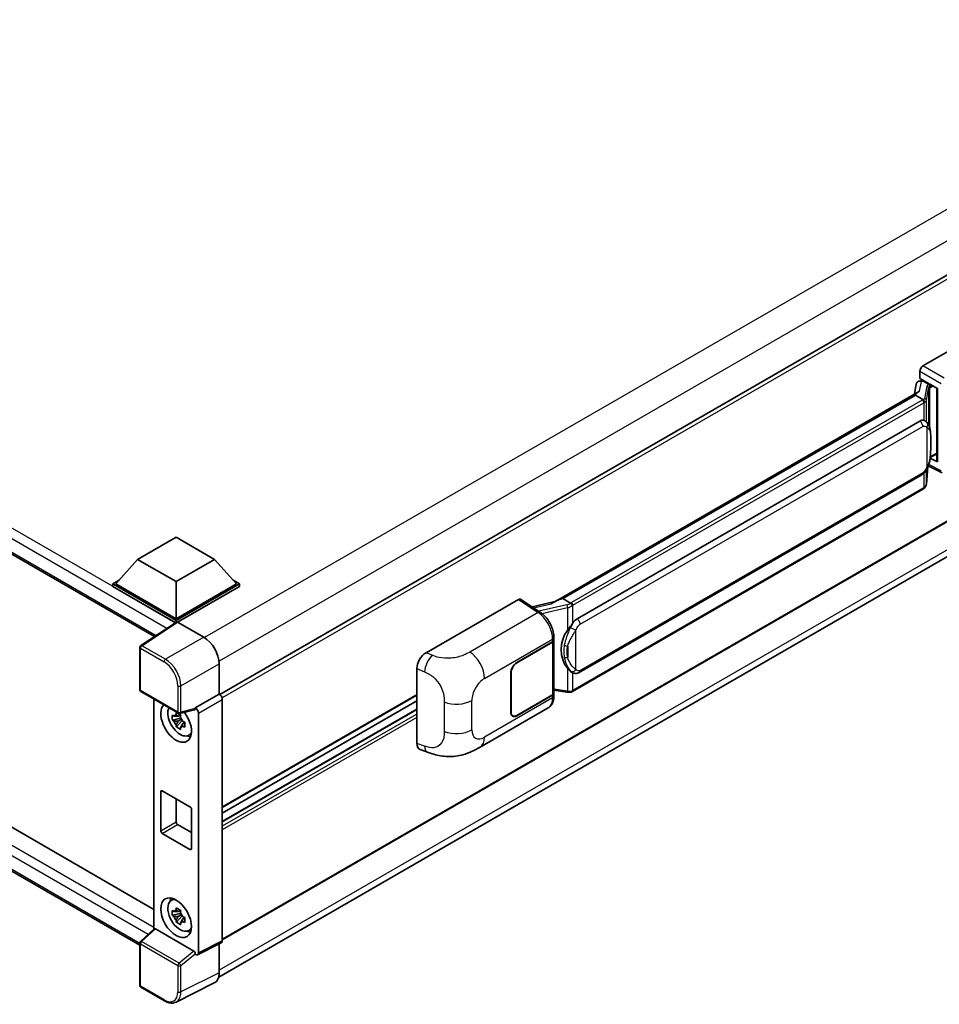
# Model space of a CAD drawing. Units: millimetres. Extents: x 0 to 11213, y 0 to 1405.
# Drawn here: x 1304 to 1473, y 202 to 383 of the extents above; entities that cross this region are included whole.
import ezdxf

# ---------------------------------------------------------------- set-up
doc = ezdxf.new("R2010")
doc.units = ezdxf.units.MM
doc.header["$LTSCALE"] = 4
doc.layers.add('Visible (ISO)', color=7, linetype='Continuous', lineweight=35)
doc.layers.add('Visible Narrow (ISO)', color=7, linetype='Continuous', lineweight=25)

msp = doc.modelspace()

# ---------------------------------------------------------------- linework, layer by layer
at = {"layer": 'Visible (ISO)'}
for p, q in [((1140.1924, 378.8249), (1328.9915, 269.8216)), ((1520.3087, 362.6558), (1341.0501, 259.1608)), ((1470.3038, 319.6064), (1487.2544, 329.3929)), ((1143.6208, 326.6285), (1328.8895, 219.6636)), ((1326.3158, 213.0686), (1140.1924, 320.527)), ((1520.7087, 317.5456), (1341.4693, 214.0617)), ((1469.7384, 317.3205), (1469.7384, 318.6272)), ((1469.7384, 317.3205), (1472.9583, 315.4614)), ((1469.9303, 316.8853), (1470.2112, 317.0475)), ((1469.0749, 316.2952), (1468.7417, 314.4268)), ((1469.5536, 316.7983), (1469.9807, 316.8969)), ((1470.3098, 316.8338), (1471.4411, 316.1806)), ((1472.8412, 315.5291), (1472.8412, 302.1504)), ((1472.9583, 315.4614), (1472.9583, 301.9952)), ((1402.4776, 276.1693), (1469.3837, 314.7975)), ((1468.8956, 314.221), (1404.1133, 276.819)), ((1468.8956, 314.221), (1468.9162, 314.3402)), ((1470.2999, 313.4102), (1468.8956, 314.221)), ((1340.8099, 207.2098), (1519.9471, 310.6348)), ((1406.7013, 273.1039), (1469.7017, 309.4772)), ((1470.6478, 309.5075), (1470.6327, 309.5162)), ((1472.9583, 301.9952), (1471.6175, 302.6649)), ((1471.6296, 302.7606), (1471.6462, 302.7759)), ((1471.6383, 302.7686), (1472.8412, 303.4631)), ((1470.9278, 297.8945), (1471.2218, 301.1008)), ((1471.2797, 301.2428), (1473.8341, 299.9671)), ((1407.1013, 263.2337), (1470.1017, 299.6069)), ((1470.3809, 296.9804), (1405.8563, 259.7271)), ((1325.9129, 284.0237), (1332.984, 288.1062)), ((1332.984, 288.1062), (1340.055, 284.0237)), ((1325.9129, 284.0237), (1321.8965, 279.5167)), ((1332.984, 279.9412), (1325.9129, 284.0237)), ((1340.055, 284.0237), (1332.984, 279.9412)), ((1340.055, 284.0237), (1344.0714, 279.5167)), ((1321.3309, 279.5167), (1322.496, 280.1894)), ((1321.3309, 279.0594), (1321.3309, 279.5167)), ((1332.984, 272.7887), (1321.3309, 279.5167)), ((1332.8799, 272.3916), (1321.3309, 279.0594)), ((1332.984, 273.1153), (1321.8965, 279.5167)), ((1332.984, 279.9412), (1332.984, 273.1153)), ((1344.0714, 279.5167), (1332.984, 273.1153)), ((1344.6371, 279.5167), (1332.984, 272.7887)), ((1344.6371, 279.0594), (1333.2668, 272.4948)), ((1343.472, 280.1894), (1344.6371, 279.5167)), ((1344.6371, 279.0594), (1344.6371, 279.5167)), ((1378.9662, 266.8727), (1395.9168, 276.6591)), ((1396.3303, 276.6903), (1399.982, 274.2769)), ((1402.6323, 276.2586), (1398.4215, 275.3082)), ((1403.8096, 276.7509), (1404.1133, 276.819)), ((1404.1133, 276.819), (1405.5176, 276.0081)), ((1333.0599, 272.5105), (1326.4953, 268.1718)), ((1332.8799, 272.3916), (1332.8426, 272.4131)), ((1332.8426, 272.3668), (1332.8426, 272.4131)), ((1332.984, 272.4603), (1332.984, 272.7887)), ((1333.2666, 272.4949), (1338.0769, 269.7177)), ((1395.6336, 265.0647), (1402.2141, 268.8639)), ((1395.6336, 264.9994), (1402.1814, 268.7797)), ((1402.4158, 269.0599), (1402.4158, 259.439)), ((1402.4484, 269.1905), (1402.4484, 269.6934)), ((1326.3158, 260.0575), (1326.3158, 267.8381)), ((1340.9036, 264.8217), (1340.9036, 259.2675)), ((1377.2489, 250.1926), (1377.2489, 263.9334)), ((1394.5023, 255.9199), (1394.5023, 263.1051)), ((1394.5588, 255.9526), (1394.5588, 263.1377)), ((1405.7551, 263.243), (1405.74, 263.2517)), ((1326.5158, 259.7111), (1333.3953, 255.7392)), ((1340.9036, 259.2675), (1336.5128, 256.7325)), ((1340.9036, 259.2675), (1340.9039, 259.2674)), ((1377.2489, 259.0506), (1341.4693, 238.3933)), ((1402.1814, 259.1124), (1395.6336, 255.332)), ((1402.2141, 259.0659), (1395.6336, 255.2667)), ((1402.4158, 259.9895), (1404.8341, 259.639)), ((1402.4484, 258.8896), (1402.4484, 259.3925)), ((1328.8895, 258.3407), (1328.8895, 216.0168)), ((1341.4693, 258.2882), (1341.4693, 213.8699)), ((1377.2489, 258.0428), (1341.4693, 237.3854)), ((1333.7601, 255.4263), (1333.3563, 255.1932)), ((1336.3929, 256.3796), (1333.6932, 255.6978)), ((1333.8174, 255.221), (1333.8174, 255.3951)), ((1336.5128, 256.5846), (1336.5128, 256.7325)), ((1336.5128, 256.7325), (1336.5131, 256.7323)), ((1337.0785, 255.7531), (1337.0785, 211.6771)), ((1377.2489, 256.4583), (1341.4693, 235.801)), ((1388.8597, 249.5), (1401.4088, 256.7453)), ((1394.8736, 255.2568), (1394.6238, 255.401)), ((1333.8174, 254.8106), (1332.2985, 254.4914)), ((1333.0304, 253.2236), (1334.0663, 254.3794)), ((1333.3563, 254.2569), (1334.0013, 254.6293)), ((1333.8174, 254.8106), (1333.8174, 254.8983)), ((1333.9286, 254.7464), (1333.8174, 254.8106)), ((1334.0663, 254.3794), (1334.0663, 254.5078)), ((1334.0663, 254.3794), (1334.1423, 254.3355)), ((1334.5709, 254.0219), (1334.1671, 253.7888)), ((1334.4217, 254.1742), (1334.5725, 254.0871)), ((1335.2178, 251.6425), (1335.773, 251.8882)), ((1377.8741, 249.049), (1379.2023, 248.5766)), ((1330.1555, 234.1195), (1330.1555, 241.3046)), ((1330.4384, 241.4679), (1335.5296, 238.5285)), ((1332.984, 239.9982), (1332.984, 235.7524)), ((1335.8124, 238.0386), (1335.8124, 230.8535)), ((1335.5296, 230.6902), (1330.4384, 233.6296)), ((1333.2668, 235.2625), (1335.8124, 233.7929)), ((1332.0229, 221.2504), (1332.5133, 221.6083)), ((1333.7601, 219.5004), (1333.3563, 219.2673)), ((1333.8174, 219.2951), (1333.8174, 219.4692)), ((1333.8174, 218.8847), (1332.2985, 218.5656)), ((1333.0304, 217.2977), (1334.0663, 218.4535)), ((1333.3563, 218.3311), (1334.0013, 218.7035)), ((1333.8174, 218.8847), (1333.8174, 218.9725)), ((1333.9286, 218.8205), (1333.8174, 218.8847)), ((1334.0663, 218.4535), (1334.0663, 218.582)), ((1334.0663, 218.4535), (1334.1423, 218.4097)), ((1334.5709, 218.0961), (1334.1671, 217.863)), ((1334.4217, 218.2484), (1334.5725, 218.1613)), ((1326.4441, 213.7532), (1328.9501, 216.073)), ((1336.2322, 211.995), (1329.1701, 216.0723)), ((1335.2178, 215.7167), (1335.773, 215.9624)), ((1326.3158, 205.679), (1326.3158, 213.4597)), ((1341.2895, 213.4962), (1336.8987, 211.3034)), ((1340.9036, 213.3035), (1340.9036, 207.9896)), ((1336.5128, 211.3509), (1336.5128, 211.4988)), ((1336.5131, 211.3507), (1336.5128, 211.3509)), ((1330.8512, 202.8296), (1326.5158, 205.3326)), ((1340.0049, 206.1211), (1332.9652, 202.6053))]:
    msp.add_line(p, q, dxfattribs=at)
for centre, start, end in [((1326.7158, 267.8381), 123.461292, 180), ((1326.7158, 260.0575), 180, 240), ((1333.5953, 256.0856), 240, 284.173003), ((1326.7158, 213.4597), 132.789481, 180), ((1326.7158, 205.679), 180, 240)]:
    msp.add_arc(centre, 0.4, start, end, dxfattribs=at)
for centre, major_axis, ratio, start_param, end_param in [((1470.3045, 318.9533), (-0.4, -0.6928), 0.5780539, 3.9275998, 5.49717816), ((1470.2267, 316.1327), (-0.2951, 0.749), 0.65380937, 5.5951678, 6.18580465), ((1469.9278, 316.5209), (-0.7892, -0.5696), 0.60953579, 5.67908615, 5.72119938), ((1469.8428, 316.044), (-0.606, 0.5762), 0.8492429, 5.1814121, 6.75220843), ((1471.3996, 315.8301), (0.1475, -0.3745), 0.65380937, 0.88277882, 2.45357514), ((1472.8504, 314.9515), (-3.9345, -0.6787), 0.21633748, 5.61025527, 6.20624454), ((1469.7017, 304.5619), (-0.6121, -5.0596), 0.40142867, 3.06684122, 3.43431766), ((1471.3996, 303.0927), (0.2383, -0.3236), 0.48800029, 0.05438476, 0.7310134), ((1473.2412, 302.1585), (0.3999, 0.0117), 0.55686057, 3.12531633, 3.9107145), ((1395.9161, 276.0051), (0.4005, 0.6937), 0.5766475, 6.24832118, 7.06797448), ((1400.611, 273.244), (3.8497, 3.4203), 0.24152145, 0.41117356, 1.00716283), ((1332.8426, 271.4333), (0.6, 1.0392), 0.57735027, 0.78539816, 1.17435442), ((1333.267, 272.1679), (-0.2002, 0.3468), 0.5766475, 5.49839613, 6.31804944), ((1406.7013, 268.1886), (-0.6121, -5.0596), 0.40142867, 3.43431766, 3.80179411), ((1407.7315, 267.5938), (-0.3662, -4.9091), 0.80430597, 4.02238856, 5.58737002), ((1338.0734, 266.4517), (-2, 3.4641), 0.5780539, 3.9275998, 5.49717816), ((1401.6158, 269.1063), (0.8, 0), 0.57735027, 5.49778714, 6.15636264), ((1401.6484, 269.1905), (0.8, 0), 0.57735027, 5.49778714, 6.28318531), ((1378.9777, 264.9185), (-1.2405, -2.0725), 0.58101844, 3.94848943, 5.51262657), ((1395.6336, 263.7583), (-0.8, -1.3856), 0.57735027, 3.92699082, 5.49778714), ((1395.6336, 263.7583), (0.76, 1.3164), 0.57735027, 0.78539816, 2.35619449), ((1340.9032, 258.6142), (-0.4, 0.6928), 0.5780539, 3.9275998, 5.49717816), ((1401.6158, 259.439), (0.8, 0), 0.57735027, 5.49778714, 6.28318531), ((1401.6484, 259.3925), (0.8, 0), 0.57735027, 5.49778714, 6.56987888), ((1332.984, 254.042), (2, -3.4641), 0.57735027, 3.29297256, 8.06771222), ((1333.7194, 254.4665), (-1.6005, 2.7722), 0.57735027, 0.35706869, 3.53279276), ((1333.3751, 254.2678), (-0.6262, 1.0846), 0.57735027, 5.97330265, 6.59306797), ((1336.2298, 256.7509), (-0.1948, 0.359), 0.5718249, 2.9967698, 3.95327169), ((1336.5124, 256.0791), (0.4, -0.6928), 0.5780539, 0.78600715, 2.3555855), ((1395.6336, 256.5731), (-0.8, -1.3856), 0.57735027, 5.49778714, 7.06858347), ((1395.6336, 256.5731), (-0.76, -1.3164), 0.57735027, 5.49778714, 7.06858347), ((1333.3751, 254.2678), (-0.6262, 1.0846), 0.57735027, 1.26091366, 1.88067899), ((1333.3751, 254.2678), (0.6262, -1.0846), 0.57735027, 1.26091366, 1.88067899), ((1333.3751, 254.2678), (0.6262, -1.0846), 0.57735027, 5.97330265, 6.59306797), ((1334.681, 255.0218), (2, -3.4641), 0.57735027, 5.62163033, 5.84503628), ((1378.9777, 251.2038), (-1.2479, -2.0869), 0.57333637, 5.51880849, 6.397242), ((1330.4384, 241.1413), (-0.2, 0.3464), 0.57735027, 5.49778714, 7.06858347), ((1335.5296, 238.2019), (0.2, -0.3464), 0.57735027, 0.78539816, 2.35619449), ((1333.2668, 235.5891), (0.2, -0.3464), 0.57735027, 3.92699082, 5.49778714), ((1330.4384, 233.9562), (-0.2, 0.3464), 0.57735027, 0.78539816, 2.35619449), ((1335.5296, 231.0168), (0.2, -0.3464), 0.57735027, 5.49778714, 7.06858347), ((1333.7194, 218.5407), (-1.6005, 2.7722), 0.57735027, 5.8919852, 9.81597807), ((1334.681, 219.0959), (2, -3.4641), 0.57735027, 3.57974168, 3.80314763), ((1333.3751, 218.3419), (-0.6262, 1.0846), 0.57735027, 5.97330265, 6.59306797), ((1333.3751, 218.3419), (-0.6262, 1.0846), 0.57735027, 1.26091366, 1.88067899), ((1333.3751, 218.3419), (0.6262, -1.0846), 0.57735027, 1.26091366, 1.88067899), ((1333.3751, 218.3419), (0.6262, -1.0846), 0.57735027, 5.97330265, 6.59306797), ((1329.1725, 215.7337), (0.1948, -0.359), 0.5718249, 2.39113693, 3.28641551), ((1334.681, 219.0959), (2, -3.4641), 0.57735027, 5.62163033, 5.84503628), ((1340.9032, 214.1975), (0.4005, -0.6937), 0.5766475, 6.24832118, 7.06797448), ((1336.2298, 211.6592), (0.1928, -0.3561), 0.58179756, 0.82141755, 2.38355232), ((1336.5124, 212.0047), (0.4005, -0.6937), 0.5766475, 5.49839613, 7.06797448), ((1338.0734, 209.6275), (2.0024, -3.4683), 0.5766475, 6.24832118, 7.06797448)]:
    msp.add_ellipse(centre, major_axis=major_axis, ratio=ratio, start_param=start_param, end_param=end_param, dxfattribs=at)
msp.add_ellipse((1332.984, 218.1161), major_axis=(-2, 3.4641), ratio=0.57735027, dxfattribs=at)
for points in [[(1470.3088, 313.4054), (1470.3056, 313.407), (1470.3026, 313.4087), (1470.2999, 313.4102)], [(1470.4638, 309.589), (1470.5278, 309.5689), (1470.5839, 309.5443), (1470.6329, 309.516)], [(1405.5176, 276.0081), (1405.5203, 276.0066), (1405.5231, 276.0048), (1405.5257, 276.0029)]]:
    msp.add_open_spline(points, degree=3, dxfattribs=at)
for points, knots in [([(1470.5742, 312.9109), (1470.5743, 312.9117), (1470.5744, 312.9125), (1470.5788, 312.9574), (1470.5758, 313.0045), (1470.5551, 313.1018), (1470.537, 313.1512), (1470.4877, 313.2433), (1470.457, 313.2854), (1470.3872, 313.3566), (1470.3488, 313.3853), (1470.3088, 313.4054)], [-0.0778087689, -0.0778087689, -0.0778087689, -0.0778087689, -0.0774791395, -0.0774791395, -0.0585788033, -0.0585788033, -0.0389062325, -0.0389062325, -0.0193765361, -0.0193765361, 0, 0, 0, 0]), ([(1471.0458, 309.1882), (1471.0247, 309.2106), (1471.0027, 309.2329), (1470.9567, 309.2773), (1470.9327, 309.2993), (1470.8825, 309.3429), (1470.8563, 309.3645), (1470.8014, 309.407), (1470.7726, 309.4278), (1470.7124, 309.4685), (1470.6809, 309.4883), (1470.6478, 309.5075)], [-0.1703054541, -0.1703054541, -0.1703054541, -0.1703054541, -0.1584465752, -0.1584465752, -0.1465876964, -0.1465876964, -0.1347288175, -0.1347288175, -0.1228699387, -0.1228699387, -0.1110110598, -0.1110110598, -0.1110110598, -0.1110110598]), ([(1471.7284, 306.6396), (1471.7259, 306.8088), (1471.7217, 306.9754), (1471.7052, 307.3065), (1471.693, 307.4709), (1471.6534, 307.8013), (1471.6261, 307.9672), (1471.5428, 308.3066), (1471.4871, 308.4801), (1471.32, 308.8341), (1471.2075, 309.0167), (1471.0458, 309.1882)], [-0.42564821, -0.42564821, -0.42564821, -0.42564821, -0.340518568, -0.340518568, -0.255388926, -0.255388926, -0.170259284, -0.170259284, -0.085129642, -0.085129642, 0, 0, 0, 0]), ([(1471.7284, 304.544), (1471.7303, 304.6971), (1471.7317, 304.8481), (1471.7339, 305.145), (1471.7346, 305.2909), (1471.7353, 305.577), (1471.7353, 305.7171), (1471.7346, 305.9916), (1471.7339, 306.1257), (1471.7317, 306.3877), (1471.7302, 306.5155), (1471.7284, 306.6396)], [-0.318622721, -0.318622721, -0.318622721, -0.318622721, -0.254898176, -0.254898176, -0.191173632, -0.191173632, -0.127449088, -0.127449088, -0.063724544, -0.063724544, 0, 0, 0, 0]), ([(1471.1929, 301.0353), (1471.3107, 301.2962), (1471.3916, 301.5514), (1471.519, 302.051), (1471.5642, 302.2942), (1471.634, 302.7703), (1471.6584, 303.0037), (1471.6945, 303.4615), (1471.7061, 303.6857), (1471.7218, 304.1234), (1471.726, 304.3369), (1471.7284, 304.544)], [-0.425024641, -0.425024641, -0.425024641, -0.425024641, -0.340019712, -0.340019712, -0.255014784, -0.255014784, -0.170009856, -0.170009856, -0.085004928, -0.085004928, 0, 0, 0, 0]), ([(1470.1017, 299.6069), (1470.2396, 299.6866), (1470.3545, 299.7831), (1470.5471, 299.9745), (1470.627, 300.0718), (1470.7713, 300.2663), (1470.8345, 300.3627), (1470.9501, 300.5535), (1471.0028, 300.6485), (1471.1008, 300.8379), (1471.1462, 300.9322), (1471.19, 301.0289), (1471.1915, 301.0321), (1471.1929, 301.0353)], [-0.170496085, -0.170496085, -0.170496085, -0.170496085, -0.1375677, -0.1375677, -0.103468483, -0.103468483, -0.069369266, -0.069369266, -0.035270049, -0.035270049, -0.001170832, -0.001170832, 0, 0, 0, 0]), ([(1470.3809, 296.9804), (1470.3908, 296.9861), (1470.4005, 296.9919), (1470.4199, 297.0037), (1470.4295, 297.0097), (1470.4486, 297.0219), (1470.4581, 297.0281), (1470.4768, 297.0407), (1470.4861, 297.0471), (1470.5044, 297.0602), (1470.5135, 297.0668), (1470.5226, 297.0736)], [4.71238898, 4.71238898, 4.71238898, 4.71238898, 4.738118847, 4.738118847, 4.763848714, 4.763848714, 4.789578581, 4.789578581, 4.815308448, 4.815308448, 4.841038315, 4.841038315, 4.841038315, 4.841038315]), ([(1470.5742, 297.2342), (1470.5743, 297.2336), (1470.5744, 297.2329), (1470.5788, 297.1949), (1470.5758, 297.1614), (1470.5567, 297.1084), (1470.5421, 297.0882), (1470.5226, 297.0736)], [-0.0003297628, -0.0003297628, -0.0003297628, -0.0003297628, 0, 0, 0.0189079865, 0.0189079865, 0.0357441925, 0.0357441925, 0.0357441925, 0.0357441925]), ([(1470.5377, 297.0871), (1470.5804, 297.1322), (1470.6204, 297.1793), (1470.6944, 297.2774), (1470.7284, 297.3284), (1470.7894, 297.4337), (1470.8165, 297.4881), (1470.8628, 297.6), (1470.8821, 297.6574), (1470.9118, 297.7745), (1470.9223, 297.8342), (1470.9278, 297.8945)], [-1.489339836, -1.489339836, -1.489339836, -1.489339836, -1.362514136, -1.362514136, -1.235688435, -1.235688435, -1.108862734, -1.108862734, -0.982037034, -0.982037034, -0.855211333, -0.855211333, -0.855211333, -0.855211333]), ([(1405.8167, 275.5232), (1405.8166, 275.5239), (1405.8165, 275.5245), (1405.8105, 275.5634), (1405.7988, 275.6054), (1405.764, 275.6947), (1405.741, 275.7411), (1405.6868, 275.8305), (1405.6562, 275.8726), (1405.5917, 275.9469), (1405.5584, 275.9785), (1405.5257, 276.0029)], [-0.0003297628, -0.0003297628, -0.0003297628, -0.0003297628, 0, 0, 0.0189079865, 0.0189079865, 0.0385885202, 0.0385885202, 0.0581261217, 0.0581261217, 0.0775105008, 0.0775105008, 0.0775105008, 0.0775105008]), ([(1402.4484, 269.6934), (1402.4484, 270.0294), (1402.4056, 270.376), (1402.2469, 271.0728), (1402.1308, 271.423), (1401.8363, 272.105), (1401.6578, 272.4366), (1401.2508, 273.0582), (1401.0224, 273.3481), (1400.5281, 273.8647), (1400.2624, 274.0915), (1399.982, 274.2769)], [0, 0, 0, 0, 0.30717795, 0.30717795, 0.6143559, 0.6143559, 0.92153385, 0.92153385, 1.22871179, 1.22871179, 1.53588974, 1.53588974, 1.53588974, 1.53588974]), ([(1404.9194, 270.9458), (1405.0616, 271.1289), (1405.2137, 271.3305), (1405.5625, 271.8016), (1405.7611, 272.0741), (1405.9392, 272.3357)], [0.251927497, 0.251927497, 0.251927497, 0.251927497, 0.346143771, 0.346143771, 0.465492697, 0.465492697, 0.465492697, 0.465492697]), ([(1405.7402, 263.2517), (1405.6187, 263.3219), (1405.4924, 263.4197), (1405.2137, 263.6759), (1405.0616, 263.8432), (1404.9194, 264.0147)], [1.13986773, 1.13986773, 1.13986773, 1.13986773, 1.216302642, 1.216302642, 1.310518917, 1.310518917, 1.310518917, 1.310518917]), ([(1405.7551, 263.243), (1405.8171, 263.2073), (1405.8845, 263.174), (1406.0326, 263.1165), (1406.1134, 263.0922), (1406.2892, 263.0592), (1406.385, 263.0505), (1406.5872, 263.0576), (1406.6932, 263.0735), (1406.9042, 263.1345), (1407.0083, 263.18), (1407.1013, 263.2337)], [-0.11101106, -0.11101106, -0.11101106, -0.11101106, -0.088808848, -0.088808848, -0.066606636, -0.066606636, -0.044404424, -0.044404424, -0.022202212, -0.022202212, 0, 0, 0, 0]), ([(1404.8341, 259.639), (1404.8924, 259.6306), (1404.9507, 259.6236), (1405.0663, 259.613), (1405.1236, 259.6094), (1405.2369, 259.6053), (1405.2929, 259.605), (1405.4029, 259.6078), (1405.4569, 259.611), (1405.5628, 259.6211), (1405.6146, 259.628), (1405.6652, 259.637)], [0.855211333, 0.855211333, 0.855211333, 0.855211333, 0.984372553, 0.984372553, 1.113533773, 1.113533773, 1.242694993, 1.242694993, 1.371856212, 1.371856212, 1.501017432, 1.501017432, 1.501017432, 1.501017432]), ([(1405.8167, 259.8465), (1405.8166, 259.8457), (1405.8165, 259.8449), (1405.8105, 259.8009), (1405.7988, 259.7623), (1405.764, 259.697), (1405.741, 259.6715), (1405.6986, 259.6461), (1405.6823, 259.64), (1405.6652, 259.637)], [-0.0778087689, -0.0778087689, -0.0778087689, -0.0778087689, -0.0774791395, -0.0774791395, -0.0585788033, -0.0585788033, -0.0389062325, -0.0389062325, -0.0279382932, -0.0279382932, -0.0279382932, -0.0279382932]), ([(1405.6977, 259.6469), (1405.7086, 259.6517), (1405.7195, 259.6566), (1405.7411, 259.6667), (1405.7518, 259.6718), (1405.7732, 259.6823), (1405.7837, 259.6877), (1405.8047, 259.6986), (1405.8152, 259.7041), (1405.8359, 259.7155), (1405.8461, 259.7212), (1405.8563, 259.7271)], [4.579355382, 4.579355382, 4.579355382, 4.579355382, 4.605962102, 4.605962102, 4.632568821, 4.632568821, 4.659175541, 4.659175541, 4.685782261, 4.685782261, 4.71238898, 4.71238898, 4.71238898, 4.71238898]), ([(1401.4088, 256.7453), (1401.5548, 256.8295), (1401.6883, 256.9345), (1401.9211, 257.1738), (1402.0205, 257.3078), (1402.1853, 257.5928), (1402.251, 257.7438), (1402.3531, 258.0564), (1402.3895, 258.218), (1402.4372, 258.5487), (1402.4484, 258.7178), (1402.4484, 258.8896)], [-0.785398163, -0.785398163, -0.785398163, -0.785398163, -0.628318531, -0.628318531, -0.471238898, -0.471238898, -0.314159265, -0.314159265, -0.157079633, -0.157079633, 0, 0, 0, 0]), ([(1332.2985, 254.4914), (1332.2854, 254.6499), (1332.2794, 254.8077), (1332.2794, 255.1034), (1332.2854, 255.2637), (1332.2985, 255.4277)], [4.331071921, 4.331071921, 4.331071921, 4.331071921, 4.398975087, 4.398975087, 4.466878254, 4.466878254, 4.466878254, 4.466878254]), ([(1332.2985, 255.4277), (1332.3693, 255.3669), (1332.4414, 255.3071), (1332.5389, 255.2289), (1332.5633, 255.2096), (1332.5878, 255.1905)], [4.4863158772, 4.4863158772, 4.4863158772, 4.4863158772, 4.5307133937, 4.5307133937, 4.5453911286, 4.5453911286, 4.5453911286, 4.5453911286]), ([(1332.9697, 255.4109), (1332.974, 255.4468), (1332.9786, 255.4828), (1332.9976, 255.6282), (1333.0133, 255.7387), (1333.0304, 255.8503)], [4.8174915459, 4.8174915459, 4.8174915459, 4.8174915459, 4.8321692807, 4.8321692807, 4.8765667973, 4.8765667973, 4.8765667973, 4.8765667973]), ([(1333.0304, 255.8503), (1333.1612, 255.7693), (1333.2948, 255.6896), (1333.5509, 255.5418), (1333.6928, 255.4624), (1333.8413, 255.3822)], [4.331071921, 4.331071921, 4.331071921, 4.331071921, 4.398975087, 4.398975087, 4.466878254, 4.466878254, 4.466878254, 4.466878254]), ([(1333.8413, 255.3822), (1333.8241, 255.2706), (1333.8084, 255.1601), (1333.7894, 255.0147), (1333.7849, 254.9787), (1333.7805, 254.9428)], [4.4863158772, 4.4863158772, 4.4863158772, 4.4863158772, 4.5307133937, 4.5307133937, 4.5453911286, 4.5453911286, 4.5453911286, 4.5453911286]), ([(1332.5878, 254.2542), (1332.5633, 254.2734), (1332.5389, 254.2927), (1332.4414, 254.3709), (1332.3693, 254.4307), (1332.2985, 254.4914)], [4.8174915459, 4.8174915459, 4.8174915459, 4.8174915459, 4.8321692807, 4.8321692807, 4.8765667973, 4.8765667973, 4.8765667973, 4.8765667973]), ([(1333.0304, 253.2236), (1333.0133, 253.3153), (1332.9976, 253.4077), (1332.9786, 253.5312), (1332.974, 253.5619), (1332.9697, 253.5927)], [4.4863158772, 4.4863158772, 4.4863158772, 4.4863158772, 4.5307133937, 4.5307133937, 4.5453911286, 4.5453911286, 4.5453911286, 4.5453911286]), ([(1334.1624, 254.2813), (1334.1956, 254.2672), (1334.2291, 254.2532), (1334.3645, 254.1969), (1334.4681, 254.1552), (1334.5733, 254.1143)], [4.8174915459, 4.8174915459, 4.8174915459, 4.8174915459, 4.8321692807, 4.8321692807, 4.8765667973, 4.8765667973, 4.8765667973, 4.8765667973]), ([(1334.5733, 254.1143), (1334.5685, 253.9456), (1334.5663, 253.783), (1334.5663, 253.4873), (1334.5685, 253.3317), (1334.5733, 253.1781)], [4.331071921, 4.331071921, 4.331071921, 4.331071921, 4.398975087, 4.398975087, 4.466878254, 4.466878254, 4.466878254, 4.466878254]), ([(1333.8413, 252.7554), (1333.6928, 252.8261), (1333.5509, 252.9011), (1333.2948, 253.0489), (1333.1612, 253.133), (1333.0304, 253.2236)], [4.331071921, 4.331071921, 4.331071921, 4.331071921, 4.398975087, 4.398975087, 4.466878254, 4.466878254, 4.466878254, 4.466878254]), ([(1333.7805, 253.1246), (1333.7849, 253.0938), (1333.7894, 253.0631), (1333.8084, 252.9395), (1333.8241, 252.8472), (1333.8413, 252.7554)], [4.8174915459, 4.8174915459, 4.8174915459, 4.8174915459, 4.8321692807, 4.8321692807, 4.8765667973, 4.8765667973, 4.8765667973, 4.8765667973]), ([(1334.5733, 253.1781), (1334.4681, 253.219), (1334.3645, 253.2606), (1334.2291, 253.3169), (1334.1956, 253.331), (1334.1624, 253.3451)], [4.4863158772, 4.4863158772, 4.4863158772, 4.4863158772, 4.5307133937, 4.5307133937, 4.5453911286, 4.5453911286, 4.5453911286, 4.5453911286]), ([(1388.8597, 249.5), (1388.3929, 249.2305), (1387.8427, 248.9275), (1386.7946, 248.4582), (1386.279, 248.2609), (1385.2895, 247.9784), (1384.8179, 247.8797), (1383.8829, 247.7699), (1383.4131, 247.7557), (1382.4991, 247.7916), (1382.0467, 247.8412), (1380.7725, 248.0519), (1379.9373, 248.3152), (1379.2023, 248.5766)], [0, 0, 0, 0, 0.24648635, 0.24648635, 0.47055558, 0.47055558, 0.64899431, 0.64899431, 0.82358511, 0.82358511, 1.00416753, 1.00416753, 1.34397561, 1.34397561, 1.34397561, 1.34397561]), ([(1332.2985, 218.5656), (1332.2854, 218.724), (1332.2794, 218.8818), (1332.2794, 219.1775), (1332.2854, 219.3379), (1332.2985, 219.5018)], [4.331071921, 4.331071921, 4.331071921, 4.331071921, 4.398975087, 4.398975087, 4.466878254, 4.466878254, 4.466878254, 4.466878254]), ([(1332.2985, 219.5018), (1332.3693, 219.4411), (1332.4414, 219.3813), (1332.5389, 219.3031), (1332.5633, 219.2838), (1332.5878, 219.2646)], [4.4863158772, 4.4863158772, 4.4863158772, 4.4863158772, 4.5307133937, 4.5307133937, 4.5453911286, 4.5453911286, 4.5453911286, 4.5453911286]), ([(1332.9697, 219.4851), (1332.974, 219.5209), (1332.9786, 219.5569), (1332.9976, 219.7023), (1333.0133, 219.8129), (1333.0304, 219.9244)], [4.8174915459, 4.8174915459, 4.8174915459, 4.8174915459, 4.8321692807, 4.8321692807, 4.8765667973, 4.8765667973, 4.8765667973, 4.8765667973]), ([(1333.0304, 219.9244), (1333.1612, 219.8435), (1333.2948, 219.7638), (1333.5509, 219.6159), (1333.6928, 219.5366), (1333.8413, 219.4563)], [4.331071921, 4.331071921, 4.331071921, 4.331071921, 4.398975087, 4.398975087, 4.466878254, 4.466878254, 4.466878254, 4.466878254]), ([(1333.8413, 219.4563), (1333.8241, 219.3448), (1333.8084, 219.2342), (1333.7894, 219.0888), (1333.7849, 219.0528), (1333.7805, 219.017)], [4.4863158772, 4.4863158772, 4.4863158772, 4.4863158772, 4.5307133937, 4.5307133937, 4.5453911286, 4.5453911286, 4.5453911286, 4.5453911286]), ([(1332.5878, 218.3284), (1332.5633, 218.3475), (1332.5389, 218.3668), (1332.4414, 218.445), (1332.3693, 218.5048), (1332.2985, 218.5656)], [4.8174915459, 4.8174915459, 4.8174915459, 4.8174915459, 4.8321692807, 4.8321692807, 4.8765667973, 4.8765667973, 4.8765667973, 4.8765667973]), ([(1333.0304, 217.2977), (1333.0133, 217.3895), (1332.9976, 217.4818), (1332.9786, 217.6053), (1332.974, 217.6361), (1332.9697, 217.6669)], [4.4863158772, 4.4863158772, 4.4863158772, 4.4863158772, 4.5307133937, 4.5307133937, 4.5453911286, 4.5453911286, 4.5453911286, 4.5453911286]), ([(1334.1624, 218.3555), (1334.1956, 218.3414), (1334.2291, 218.3273), (1334.3645, 218.271), (1334.4681, 218.2294), (1334.5733, 218.1885)], [4.8174915459, 4.8174915459, 4.8174915459, 4.8174915459, 4.8321692807, 4.8321692807, 4.8765667973, 4.8765667973, 4.8765667973, 4.8765667973]), ([(1334.5733, 217.2522), (1334.4681, 217.2931), (1334.3645, 217.3348), (1334.2291, 217.3911), (1334.1956, 217.4051), (1334.1624, 217.4192)], [4.4863158772, 4.4863158772, 4.4863158772, 4.4863158772, 4.5307133937, 4.5307133937, 4.5453911286, 4.5453911286, 4.5453911286, 4.5453911286]), ([(1334.5733, 218.1885), (1334.5685, 218.0197), (1334.5663, 217.8572), (1334.5663, 217.5615), (1334.5685, 217.4059), (1334.5733, 217.2522)], [4.331071921, 4.331071921, 4.331071921, 4.331071921, 4.398975087, 4.398975087, 4.466878254, 4.466878254, 4.466878254, 4.466878254]), ([(1333.8413, 216.8296), (1333.6928, 216.9003), (1333.5509, 216.9752), (1333.2948, 217.1231), (1333.1612, 217.2072), (1333.0304, 217.2977)], [4.331071921, 4.331071921, 4.331071921, 4.331071921, 4.398975087, 4.398975087, 4.466878254, 4.466878254, 4.466878254, 4.466878254]), ([(1333.7805, 217.1987), (1333.7849, 217.168), (1333.7894, 217.1372), (1333.8084, 217.0137), (1333.8241, 216.9213), (1333.8413, 216.8296)], [4.8174915459, 4.8174915459, 4.8174915459, 4.8174915459, 4.8321692807, 4.8321692807, 4.8765667973, 4.8765667973, 4.8765667973, 4.8765667973]), ([(1332.9652, 202.6053), (1332.8412, 202.5433), (1332.709, 202.4976), (1332.4354, 202.4393), (1332.2941, 202.4266), (1332.0079, 202.4321), (1331.863, 202.4502), (1331.5726, 202.5141), (1331.4271, 202.5599), (1331.1376, 202.6766), (1330.9936, 202.7474), (1330.8512, 202.8296)], [0.03486413, 0.03486413, 0.03486413, 0.03486413, 0.184849139, 0.184849139, 0.334834148, 0.334834148, 0.484819157, 0.484819157, 0.634804167, 0.634804167, 0.784789176, 0.784789176, 0.784789176, 0.784789176])]:
    msp.add_open_spline(points, degree=3, knots=knots, dxfattribs=at)
for points, weights in [([(1332.9697, 255.4109), (1333.2249, 255.2906), (1333.3563, 255.1932)], [1.03074466748, 1.22656475141, 1.35956394726]), ([(1333.3563, 255.1932), (1333.0748, 255.204), (1332.5878, 255.1905)], [1.35956394726, 1.22656475141, 1.03074466748]), ([(1332.5878, 254.2542), (1333.0748, 254.2677), (1333.3563, 254.2569)], [1.03074466748, 1.22656475141, 1.35956394726]), ([(1333.3563, 254.2569), (1333.2249, 254.0078), (1332.9697, 253.5927)], [1.35956394726, 1.22656475141, 1.03074466748]), ([(1333.7805, 253.1246), (1334.0357, 253.5396), (1334.1671, 253.7888)], [1.03074466748, 1.22656475141, 1.35956394726]), ([(1334.1671, 253.7888), (1334.1858, 253.6263), (1334.1624, 253.3451)], [1.35956394726, 1.22656475141, 1.03074466748]), ([(1333.3563, 219.2673), (1333.0748, 219.2781), (1332.5878, 219.2646)], [1.35956394726, 1.22656475141, 1.03074466748]), ([(1332.9697, 219.4851), (1333.2249, 219.3648), (1333.3563, 219.2673)], [1.03074466748, 1.22656475141, 1.35956394726]), ([(1332.5878, 218.3284), (1333.0748, 218.3419), (1333.3563, 218.3311)], [1.03074466748, 1.22656475141, 1.35956394726]), ([(1333.3563, 218.3311), (1333.2249, 218.0819), (1332.9697, 217.6669)], [1.35956394726, 1.22656475141, 1.03074466748]), ([(1333.7805, 217.1987), (1334.0357, 217.6138), (1334.1671, 217.863)], [1.03074466748, 1.22656475141, 1.35956394726]), ([(1334.1671, 217.863), (1334.1858, 217.7004), (1334.1624, 217.4192)], [1.35956394726, 1.22656475141, 1.03074466748])]:
    msp.add_rational_spline(points, weights, degree=2, dxfattribs=at)
at = {"layer": 'Visible Narrow (ISO)'}
for p, q in [((1332.8426, 272.4131), (1140.7924, 383.2934)), ((1331.2974, 271.3456), (1139.9438, 381.8237)), ((1139.9438, 379.3742), (1329.3192, 270.0382)), ((1517.6767, 373.2484), (1338.2133, 269.6352)), ((1520.2223, 368.8393), (1340.8759, 265.2936)), ((1520.7915, 362.1461), (1341.4193, 258.5855)), ((1140.7924, 324.9955), (1328.8895, 216.3976)), ((1327.839, 215.0445), (1139.9438, 323.5258)), ((1139.9438, 321.0763), (1326.3161, 213.4743)), ((1474.2113, 317.3504), (1470.3038, 319.6064)), ((1520.7915, 317.7287), (1341.4693, 214.1969)), ((1469.7384, 318.6272), (1473.6459, 316.3712)), ((1470.3098, 316.8338), (1470.4455, 316.9122)), ((1469.6821, 314.9512), (1470.0053, 316.7635)), ((1470.0053, 316.7635), (1470.3098, 316.8338)), ((1471.016, 315.9142), (1470.6107, 313.6423)), ((1470.9285, 313.2664), (1471.3337, 315.5384)), ((1471.3337, 315.5384), (1471.3337, 308.7932)), ((1471.4411, 316.1806), (1471.3645, 316.1629)), ((1471.5769, 316.259), (1471.4411, 316.1806)), ((1471.5661, 315.6399), (1471.6825, 315.6668)), ((1471.5661, 308.2085), (1471.5661, 315.6399)), ((1471.6825, 315.6668), (1472.1426, 315.9324)), ((1403.8096, 276.7509), (1468.9162, 314.3402)), ((1470.1809, 313.3301), (1405.6563, 276.0769)), ((1520.2259, 312.0132), (1340.9036, 208.4815)), ((1405.9392, 275.587), (1470.4638, 312.8403)), ((1470.4638, 312.8403), (1470.4638, 309.589)), ((1470.9285, 309.3027), (1470.9285, 313.2664)), ((1407.267, 272.1241), (1470.2673, 308.4974)), ((1471.0295, 308.3127), (1471.0295, 301.0378)), ((1471.7266, 304.5212), (1471.7266, 306.5957)), ((1471.6825, 302.9294), (1471.645, 302.8948)), ((1472.8412, 303.5984), (1471.6825, 302.9294)), ((1471.2203, 301.0973), (1470.9285, 297.9149)), ((1473.6459, 300.345), (1471.3647, 301.4843)), ((1470.2673, 299.9732), (1407.267, 263.5999)), ((1470.4638, 299.8918), (1470.4638, 297.1635)), ((1470.9285, 297.9149), (1470.9285, 300.5189)), ((1470.4638, 297.1635), (1405.9392, 259.9102)), ((1395.9168, 276.6591), (1399.5606, 274.2509)), ((1398.7053, 275.1207), (1401.9694, 275.8573)), ((1404.8102, 275.6523), (1399.6597, 274.4899)), ((1405.9392, 272.3357), (1405.9392, 275.587)), ((1399.5606, 274.2509), (1386.9584, 266.975)), ((1400.2317, 274.0981), (1404.9194, 275.1561)), ((1404.9194, 275.1561), (1404.9194, 270.9458)), ((1326.7059, 268.1588), (1333.2666, 272.4949)), ((1406.5048, 263.7845), (1406.5048, 271.0594)), ((1331.0414, 265.6558), (1326.7059, 268.1588)), ((1338.0769, 269.7177), (1331.0414, 265.6558)), ((1389.6881, 262.135), (1402.2141, 269.3668)), ((1402.1814, 268.7797), (1402.1814, 259.1124)), ((1402.2141, 269.3668), (1402.2141, 268.8639)), ((1404.9752, 268.0567), (1404.9752, 265.9823)), ((1326.433, 267.6748), (1330.7684, 265.1718)), ((1326.433, 259.8942), (1326.433, 267.6748)), ((1380.0657, 266.4073), (1378.9662, 266.8727)), ((1333.8681, 260.7598), (1340.9036, 264.8217)), ((1395.6336, 264.9994), (1395.5784, 265.0312)), ((1377.2489, 263.9334), (1378.6644, 263.3344)), ((1394.5036, 263.1696), (1394.5588, 263.1377)), ((1404.9194, 264.0147), (1404.9194, 259.8045)), ((1405.9392, 259.9102), (1405.9392, 263.1529)), ((1333.3124, 255.9223), (1326.433, 259.8942)), ((1333.3124, 260.7654), (1333.3124, 255.9223)), ((1333.8681, 255.9167), (1333.8681, 260.7598)), ((1340.9039, 259.2674), (1336.5131, 256.7323)), ((1377.2489, 259.1859), (1341.4693, 238.5285)), ((1402.2141, 259.0659), (1402.2141, 258.563)), ((1404.9194, 259.8045), (1402.4158, 260.1674)), ((1337.0785, 255.7531), (1341.4693, 258.2882)), ((1382.2851, 257.8042), (1382.2851, 252.3992)), ((1387.3503, 252.6808), (1387.3503, 258.0858)), ((1402.2141, 258.563), (1389.6881, 251.3311)), ((1336.5128, 256.5846), (1333.8681, 255.9167)), ((1377.2489, 256.3772), (1341.4693, 235.7198)), ((1377.2489, 255.5933), (1341.4693, 234.936)), ((1394.5588, 255.9526), (1394.5023, 255.9852)), ((1377.2489, 254.9401), (1341.4693, 234.2828)), ((1395.6336, 255.2667), (1395.5755, 255.3003)), ((1378.6644, 249.6891), (1377.2489, 250.1926)), ((1330.1555, 241.3046), (1330.4384, 241.4679)), ((1330.1555, 234.1195), (1332.984, 235.7524)), ((1330.4384, 233.6296), (1333.2668, 235.2625)), ((1335.5296, 230.6902), (1335.8124, 230.8535)), ((1326.6456, 213.7355), (1329.1701, 216.0723)), ((1333.5251, 209.7637), (1326.6456, 213.7355)), ((1341.4693, 213.8699), (1337.0785, 211.6771)), ((1326.433, 205.5157), (1326.433, 213.2964)), ((1326.433, 213.2964), (1333.3124, 209.3245)), ((1336.2322, 211.995), (1333.5251, 209.7637)), ((1333.8681, 209.3189), (1336.5128, 211.4988)), ((1333.3124, 209.3245), (1333.3124, 204.4815)), ((1333.8681, 204.4759), (1333.8681, 209.3189)), ((1340.9036, 207.9896), (1333.8681, 204.4759)), ((1330.7684, 203.0127), (1326.433, 205.5157))]:
    msp.add_line(p, q, dxfattribs=at)
for centre, major_axis, ratio, start_param, end_param in [((1472.2131, 315.673), (1.1962, -0.246), 0.39024564, 2.43627197, 3.15185696), ((1470.9347, 315.5545), (0.3938, -0.0702), 0.92189307, 0.1475388, 1.52868309), ((1472.1318, 315.3133), (-0.7971, 0.2286), 0.2955286, 5.58231733, 6.29790232), ((1471.2833, 315.8032), (0.09, -0.3897), 0.71890164, 0.98015947, 2.5509558), ((1469.3324, 313.82), (-1.2, 0), 0.57735027, 2.35619449, 2.5086304), ((1470.1809, 313.0036), (0.2, -0.3464), 0.57735027, 0.78539816, 2.35619449), ((1469.4137, 313.8835), (1.1962, -0.246), 0.39024564, 5.63445405, 6.29344962), ((1470.5295, 313.2825), (0.3938, -0.0702), 0.92189307, 0.1475388, 1.52868309), ((1469.3324, 313.4934), (1.6, 0), 0.57735027, 5.49778714, 5.60089302), ((1469.3324, 313.5237), (-1.596, 0.2579), 0.43824712, 2.52999888, 3.14247799), ((1469.7017, 308.824), (0.4, -0.6928), 0.57735027, 0.78539816, 2.35619449), ((1470.4638, 308.6393), (0.582, 0.5488), 0.80454456, 4.94896384, 6.28318531), ((1470.9285, 306.6279), (0.7999, 0.0118), 0.69418244, 6.20397498, 6.28318531), ((1470.9285, 304.5534), (0.7999, -0.0095), 0.44716568, 6.21946524, 6.28318531), ((1470.4638, 301.3644), (0.7291, -0.3292), 0.13919307, 5.66073721, 6.28318531), ((1469.7017, 300.2998), (0.4, -0.6928), 0.57735027, 0, 0.78539816), ((1470.1809, 297.3268), (0.2, -0.3464), 0.57735027, 0, 0.78539816), ((1469.3324, 297.8167), (-1.6, 0), 0.57735027, 2.35619449, 2.45930037), ((1469.3324, 297.7865), (1.5767, 0.3972), 0.68484185, 5.43004551, 6.04252462), ((1470.5295, 297.931), (0.3983, -0.0365), 0.66690795, 0, 0.07651115), ((1404.7265, 276.5363), (-1.1615, -0.4276), 0.70556137, 1.38645418, 2.04544975), ((1404.8915, 275.3864), (0.0881, -0.3902), 0.07194267, 3.94650419, 5.32764848), ((1404.8078, 276.2704), (1.5767, 0.3972), 0.68484185, 4.61135463, 5.22383374), ((1404.8078, 276.5668), (-1.2, 0), 0.57735027, 2.20375859, 2.35619449), ((1405.6563, 275.7503), (0.2, -0.3464), 0.57735027, 0.78539816, 2.35619449), ((1404.8078, 276.2402), (1.6, 0), 0.57735027, 5.39468126, 5.49778714), ((1399.5409, 273.6095), (0.4411, 0.6674), 0.5766475, 0, 0.81965331), ((1399.4647, 271.0455), (1.9183, -3.5109), 0.56100804, 0.79860416, 2.3344939), ((1406.7013, 272.4507), (0.4, -0.6928), 0.57735027, 0.78539816, 2.35619449), ((1405.9392, 271.386), (0.7291, -0.3292), 0.13919307, 4.08994088, 5.66073721), ((1326.7158, 267.8381), (-0.2, -0.3464), 0.57735027, 3.9618974, 5.49778714), ((1326.7158, 267.8381), (-0.2205, 0.3337), 0.5766475, 5.463532, 6.28318531), ((1401.6484, 269.6934), (0.8, 0), 0.57735027, 5.49778714, 6.28318531), ((1404.9194, 268.5175), (0.7865, -0.1463), 0.56203751, 4.02622381, 4.88718922), ((1326.7158, 267.8381), (-0.4, 0), 0.57735027, 0, 0.78539816), ((1380.0065, 264.4831), (0.9353, 2.2102), 0.4365316, 0.72579055, 2.28992769), ((1386.8597, 263.768), (2, -3.4641), 0.57735027, 0.78539816, 2.32128791), ((1331.0512, 265.3351), (0.2, 0.3464), 0.57735027, 0.82030475, 2.35619449), ((1330.7653, 262.2324), (1.8, -3.1177), 0.5780539, 0.78600715, 2.3555855), ((1331.0481, 262.3957), (-2, 3.4641), 0.57388586, 3.9275998, 5.49717816), ((1404.9194, 266.443), (0.7861, 0.1485), 0.5793106, 3.81307618, 4.67404159), ((1405.9392, 264.1111), (-0.582, -0.5488), 0.80454456, 0.23657486, 1.80737118), ((1406.7013, 263.9265), (0.4, -0.6928), 0.57735027, 0, 0.78539816), ((1389.6881, 259.4355), (1.653, 2.8632), 0.57735027, 0.78539816, 2.35619449), ((1326.7158, 260.0575), (-0.4, 0), 0.57735027, 0, 0.78539816), ((1326.7158, 260.0575), (-0.2, -0.3464), 0.57735027, 5.49778714, 6.28318531), ((1333.5953, 260.9287), (0.4, 0), 0.57735027, 3.92699082, 5.46288056), ((1404.8915, 260.0349), (-0.0574, -0.3959), 0.18304246, 0, 0.97643306), ((1404.8078, 260.5332), (-1.596, 0.2579), 0.43824712, 1.71130801, 2.32378712), ((1404.8078, 260.5634), (-1.6, 0), 0.57735027, 2.25308861, 2.35619449), ((1405.6563, 260.0735), (0.2, -0.3464), 0.57735027, 0, 0.78539816), ((1384.5219, 259.7188), (-4, 0), 0.57735027, 0.97738438, 2.35619449), ((1399.4647, 260.2416), (1.9183, -3.5109), 0.56100804, 0.01320599, 0.79860416), ((1401.6484, 258.8896), (0.8, 0), 0.57735027, 5.49778714, 6.28318531), ((1333.5953, 256.0856), (0.4, 0), 0.57735027, 3.92699082, 5.46288056), ((1333.5953, 256.0856), (-0.2, -0.3464), 0.57735027, 5.49778714, 6.28318531), ((1333.5953, 256.0856), (0.0979, -0.3878), 0.68265399, 0, 0.9565019), ((1384.5219, 254.3138), (4, 0), 0.57735027, 4.11897703, 5.49778714), ((1389.6881, 254.0305), (-1.653, -2.8632), 0.57735027, 5.49778714, 7.06858347), ((1386.8597, 252.9641), (2, -3.4641), 0.57735027, 0, 0.78539816), ((1380.0065, 250.8378), (-0.8042, -2.2612), 0.47609055, 5.40475179, 6.28318531), ((1326.7158, 213.4597), (-0.2, -0.3464), 0.57735027, 4.17779463, 5.49778714), ((1326.7158, 213.4597), (-0.2717, 0.2935), 0.43528024, 5.38790672, 6.28318531), ((1326.7158, 213.4597), (-0.4, 0), 0.57735027, 0, 0.78539816), ((1333.5953, 209.4878), (0.2, 0.3464), 0.57735027, 1.03620198, 2.35619449), ((1333.5953, 209.4878), (-0.4, 0), 0.57735027, 0.78539816, 2.32128791), ((1333.5953, 209.4878), (-0.2544, 0.3087), 0.39624112, 3.84968252, 5.41181729), ((1326.7158, 205.679), (-0.4, 0), 0.57735027, 0, 0.78539816), ((1326.7158, 205.679), (-0.2, -0.3464), 0.57735027, 5.49778714, 6.28318531), ((1330.7653, 205.9556), (1.8022, -3.1215), 0.5766475, 5.49839613, 7.06797448), ((1331.0512, 203.176), (-0.2, -0.3464), 0.57735027, 5.49778714, 6.28318531), ((1331.0481, 206.1189), (1.981, -3.4795), 0.57677384, 6.25179868, 7.07145199), ((1333.5953, 204.6448), (0.4, 0), 0.57735027, 3.92699082, 5.46288056)]:
    msp.add_ellipse(centre, major_axis=major_axis, ratio=ratio, start_param=start_param, end_param=end_param, dxfattribs=at)
for points, knots in [([(1470.2673, 308.4974), (1470.3269, 308.5318), (1470.3867, 308.5532), (1470.5953, 308.5902), (1470.7247, 308.5442), (1470.9075, 308.4297), (1470.9715, 308.3742), (1471.0295, 308.3127)], [0, 0, 0, 0, 0.031575695, 0.031575695, 0.116947855, 0.116947855, 0.170305454, 0.170305454, 0.170305454, 0.170305454]), ([(1471.0295, 308.3127), (1471.3654, 308.1399), (1471.5089, 307.9027), (1471.6939, 307.3341), (1471.7173, 306.9914), (1471.7266, 306.5957)], [0, 0, 0, 0, 0.2061269, 0.2061269, 0.42564821, 0.42564821, 0.42564821, 0.42564821]), ([(1471.7266, 306.5957), (1471.7313, 306.2745), (1471.7335, 305.9279), (1471.733, 305.2305), (1471.7308, 304.8821), (1471.7266, 304.5212)], [0, 0, 0, 0, 0.167312443, 0.167312443, 0.318622721, 0.318622721, 0.318622721, 0.318622721]), ([(1471.7266, 304.5212), (1471.7219, 304.2478), (1471.7132, 303.9631), (1471.6718, 303.3195), (1471.6347, 302.9574), (1471.5106, 302.2733), (1471.4314, 301.9512), (1471.236, 301.43), (1471.1451, 301.2308), (1471.0295, 301.0378)], [0, 0, 0, 0, 0.109280085, 0.109280085, 0.240591253, 0.240591253, 0.354088722, 0.354088722, 0.425024641, 0.425024641, 0.425024641, 0.425024641]), ([(1471.0295, 301.0378), (1470.9831, 300.9353), (1470.9333, 300.8328), (1470.826, 300.6319), (1470.7687, 300.5336), (1470.7059, 300.4386), (1470.6339, 300.3297), (1470.5547, 300.2249), (1470.4051, 300.0704), (1470.3359, 300.0127), (1470.2673, 299.9732)], [0, 0, 0, 0, 0.042624021, 0.042624021, 0.085248042, 0.085248042, 0.085248042, 0.134155965, 0.134155965, 0.170496085, 0.170496085, 0.170496085, 0.170496085]), ([(1405.9392, 272.3357), (1405.928, 272.3194), (1405.9171, 272.3031), (1405.9064, 272.2868), (1405.8148, 272.1482), (1405.7373, 272.0144), (1405.5965, 271.751), (1405.5339, 271.6218), (1405.4768, 271.4955)], [-0.0902431044, -0.0902431044, -0.0902431044, -0.0902431044, -0.0852480424, -0.0852480424, -0.0852480424, -0.0426240212, -0.0426240212, 0, 0, 0, 0]), ([(1406.5048, 271.0594), (1406.5512, 271.162), (1406.601, 271.2645), (1406.7083, 271.4654), (1406.7656, 271.5636), (1406.8284, 271.6586), (1406.9004, 271.7676), (1406.9796, 271.8724), (1407.1292, 272.0269), (1407.1984, 272.0845), (1407.267, 272.1241)], [0, 0, 0, 0, 0.042624021, 0.042624021, 0.085248042, 0.085248042, 0.085248042, 0.134155965, 0.134155965, 0.170496085, 0.170496085, 0.170496085, 0.170496085]), ([(1405.4768, 271.4955), (1405.3819, 271.2852), (1405.2937, 271.085), (1405.0782, 270.5803), (1404.9599, 270.2874), (1404.7315, 269.6744), (1404.6253, 269.3562), (1404.4639, 268.7816), (1404.4033, 268.524), (1404.3575, 268.2682)], [-0.425024641, -0.425024641, -0.425024641, -0.425024641, -0.354088722, -0.354088722, -0.240591253, -0.240591253, -0.109280085, -0.109280085, 0, 0, 0, 0]), ([(1404.9752, 268.0567), (1405.0413, 268.2946), (1405.1285, 268.534), (1405.3589, 269.0685), (1405.5098, 269.3649), (1405.8279, 269.937), (1405.9908, 270.2108), (1406.2754, 270.6805), (1406.3892, 270.8665), (1406.5048, 271.0594)], [0, 0, 0, 0, 0.109280085, 0.109280085, 0.240591253, 0.240591253, 0.354088722, 0.354088722, 0.425024641, 0.425024641, 0.425024641, 0.425024641]), ([(1404.3575, 268.2682), (1404.294, 267.9141), (1404.2612, 267.5585), (1404.2547, 266.8152), (1404.2873, 266.4265), (1404.3575, 266.0435)], [-0.318622721, -0.318622721, -0.318622721, -0.318622721, -0.167312443, -0.167312443, 0, 0, 0, 0]), ([(1404.9752, 265.9823), (1404.9077, 266.3396), (1404.8763, 266.7032), (1404.8826, 267.3972), (1404.9142, 267.7286), (1404.9752, 268.0567)], [0, 0, 0, 0, 0.167312443, 0.167312443, 0.318622721, 0.318622721, 0.318622721, 0.318622721]), ([(1386.9584, 266.975), (1386.655, 266.7998), (1386.2907, 266.5953), (1385.8237, 266.4105), (1385.1843, 266.1575), (1384.371, 265.9498), (1383.5546, 265.8726), (1382.7744, 265.7988), (1381.982, 265.8425), (1381.3437, 265.9799), (1380.8442, 266.0875), (1380.4298, 266.2533), (1380.0657, 266.4073)], [0, 0, 0, 0, 0.21270217, 0.21270217, 0.21270217, 0.50389399, 0.50389399, 0.50389399, 0.78220336, 0.78220336, 0.78220336, 1, 1, 1, 1]), ([(1404.3575, 266.0435), (1404.4496, 265.541), (1404.5999, 265.0477), (1404.9786, 264.1665), (1405.201, 263.7603), (1405.4768, 263.4678)], [-0.42564821, -0.42564821, -0.42564821, -0.42564821, -0.2061269, -0.2061269, 0, 0, 0, 0]), ([(1406.5048, 263.7845), (1406.1689, 263.9574), (1405.8552, 264.2928), (1405.3248, 265.0609), (1405.108, 265.5152), (1404.9752, 265.9823)], [0, 0, 0, 0, 0.2061269, 0.2061269, 0.42564821, 0.42564821, 0.42564821, 0.42564821]), ([(1378.6644, 263.3344), (1379.1421, 263.1322), (1379.6626, 262.8881), (1380.1618, 262.4815), (1380.8145, 261.9499), (1381.4201, 261.1482), (1381.7919, 260.3163), (1382.0759, 259.6805), (1382.2208, 259.042), (1382.2643, 258.4993), (1382.2842, 258.2506), (1382.2851, 258.0199), (1382.2851, 257.8042)], [0, 0, 0, 0, 0.26559079, 0.26559079, 0.26559079, 0.61290113, 0.61290113, 0.61290113, 0.8783338, 0.8783338, 0.8783338, 1, 1, 1, 1]), ([(1405.4768, 263.4678), (1405.5482, 263.3921), (1405.6289, 263.3213), (1405.7336, 263.2557), (1405.7443, 263.2493), (1405.7551, 263.243)], [-0.1703054541, -0.1703054541, -0.1703054541, -0.1703054541, -0.1169478546, -0.1169478546, -0.1110110598, -0.1110110598, -0.1110110598, -0.1110110598]), ([(1407.267, 263.5999), (1407.2074, 263.5655), (1407.1476, 263.5441), (1406.939, 263.5071), (1406.8096, 263.553), (1406.6268, 263.6676), (1406.5628, 263.7231), (1406.5048, 263.7845)], [0, 0, 0, 0, 0.031575695, 0.031575695, 0.116947855, 0.116947855, 0.170305454, 0.170305454, 0.170305454, 0.170305454]), ([(1382.2851, 252.3992), (1382.2851, 252.0096), (1382.2764, 251.5759), (1382.1748, 251.1562), (1382.0199, 250.5168), (1381.6498, 249.946), (1381.1133, 249.6397), (1380.6615, 249.3818), (1380.1168, 249.3232), (1379.5777, 249.422), (1379.2657, 249.4792), (1378.958, 249.5847), (1378.6644, 249.6891)], [0, 0, 0, 0, 0.21983104, 0.21983104, 0.21983104, 0.55477785, 0.55477785, 0.55477785, 0.83679083, 0.83679083, 0.83679083, 1, 1, 1, 1])]:
    msp.add_open_spline(points, degree=3, knots=knots, dxfattribs=at)
msp.add_open_spline([(1470.6479, 309.5075), (1470.5922, 309.5397), (1470.5319, 309.5676), (1470.4638, 309.589)], degree=3, dxfattribs=at)

doc.saveas('drawing.dxf')
